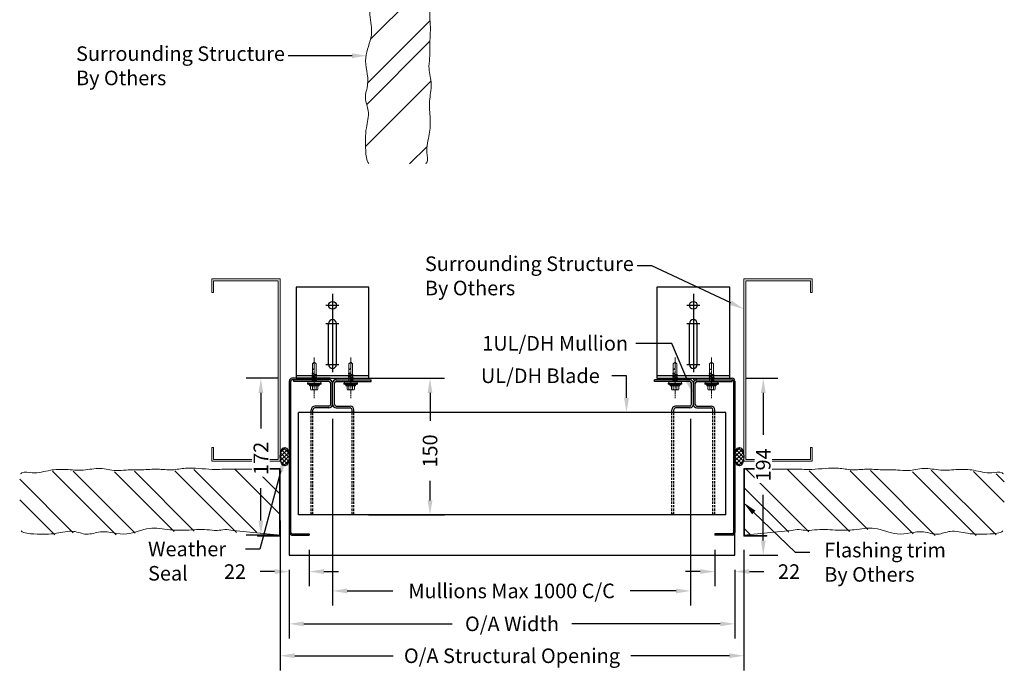
# Model space of a CAD drawing. Units: millimetres. Extents: x -277 to 804, y -2829 to -1126.
# Drawn here: x -277 to 804, y -2829 to -2115 of the extents above; entities that cross this region are included whole.
import ezdxf

# ---------------------------------------------------------------- set-up
doc = ezdxf.new("R2010")
doc.units = ezdxf.units.MM
doc.linetypes.add('CENTER2', pattern=[28.575, 19.05, -3.175, 3.175, -3.175])
doc.linetypes.add('HIDDEN', pattern=[0.375, 0.25, -0.125])
doc.layers.add('BUILDING', color=8, linetype='Continuous', lineweight=5)
doc.layers.add('FIXINGS', color=1, linetype='Continuous', lineweight=18)
for name, color, linetype in [('Dimension 1-5', 4, 'Continuous'), ('DIMENSIONS', 7, 'Continuous'), ('LOUVRE BLADE', 7, 'Continuous'), ('LOUVRE_FRAME', 50, 'Continuous'), ('LOUVRE_MULLION', 120, 'Continuous'), ('Silicone Seal', 7, 'Continuous')]:
    doc.layers.add(name, color=color, linetype=linetype)
doc.styles.add('ALPS', font='arial.ttf')

msp = doc.modelspace()

# ---------------------------------------------------------------- linework, layer by layer
at = {"lineweight": 30}
for p, q in [((106.6, -2408.6), (26.6, -2408.6)), ((26.6, -2408.6), (26.6, -2508.6)), ((106.6, -2508.6), (106.6, -2408.6)), ((502.5, -2408.6), (422.5, -2408.6)), ((422.5, -2408.6), (422.5, -2508.6)), ((502.5, -2508.6), (502.5, -2408.6)), ((62.3, -2493.6), (62.3, -2448.6)), ((70.8, -2493.6), (70.8, -2448.6)), ((458.2, -2493.6), (458.2, -2448.6)), ((466.7, -2493.6), (466.7, -2448.6)), ((26.6, -2505.6), (106.6, -2505.6)), ((422.5, -2505.6), (502.5, -2505.6)), ((26.6, -2508.6), (106.6, -2508.6)), ((422.5, -2508.6), (502.5, -2508.6))]:
    msp.add_line(p, q, dxfattribs=at)
for p, q in [((66.6, -2416.2), (66.6, -2501.9)), ((66.6, -2418.4), (66.6, -2438.2)), ((462.5, -2416.2), (462.5, -2501.9)), ((462.5, -2418.4), (462.5, -2438.2)), ((59.4, -2428.6), (73.7, -2428.6)), ((455.3, -2428.6), (469.6, -2428.6)), ((59.4, -2448.6), (73.7, -2448.6)), ((455.3, -2448.6), (469.6, -2448.6)), ((59.4, -2493.6), (73.7, -2493.6)), ((455.3, -2493.6), (469.6, -2493.6))]:
    msp.add_line(p, q)
at = {"color": 2}
for p, q in [((19.1, -2511.7), (19.1, -2677.7)), ((20.6, -2511.7), (20.6, -2677.7)), ((64.1, -2508.7), (22.1, -2508.7)), ((64.1, -2510.2), (22.1, -2510.2)), ((64.1, -2510.2), (64.1, -2508.7)), ((463, -2508.7), (505, -2508.7)), ((463, -2510.2), (505, -2510.2)), ((506.5, -2511.7), (506.5, -2677.7)), ((508, -2511.7), (508, -2677.7)), ((22.1, -2679.2), (41.1, -2679.2)), ((41.1, -2679.2), (41.1, -2680.7)), ((505, -2679.2), (486, -2679.2)), ((486, -2679.2), (486, -2680.7)), ((22.1, -2680.7), (41.1, -2680.7)), ((505, -2680.7), (486, -2680.7))]:
    msp.add_line(p, q, dxfattribs=at)
at = {"linetype": 'Continuous'}
for p, q in [((9.1, -2594.9), (17.2, -2586.8)), ((9.5, -2598.9), (18.5, -2590)), ((9.5, -2590.6), (18.4, -2599.5)), ((9.7, -2589.8), (14.7, -2584.8)), ((10.7, -2587.3), (19, -2595.7)), ((12.9, -2585), (18.7, -2590.8)), ((508, -2594.9), (516.1, -2586.8)), ((508.4, -2598.9), (517.4, -2590)), ((508.4, -2590.6), (517.4, -2599.5)), ((508.6, -2589.8), (513.6, -2584.8)), ((509.6, -2587.3), (518, -2595.7)), ((511.8, -2585), (517.6, -2590.8)), ((9.1, -2594.7), (17.1, -2602.7)), ((9.8, -2599.9), (14.6, -2604.7)), ((10.8, -2602.2), (19.1, -2593.9)), ((13, -2604.5), (18.6, -2598.8)), ((508, -2594.7), (516, -2602.7)), ((508.7, -2599.9), (513.5, -2604.7)), ((509.7, -2602.2), (518, -2593.9)), ((511.9, -2604.5), (517.5, -2598.8))]:
    msp.add_line(p, q, dxfattribs=at)
at = {"lineweight": 30}
for centre in [(66.6, -2428.6), (462.5, -2428.6)]:
    msp.add_circle(centre, 4.25, dxfattribs=at)
for centre, start, end in [((66.6, -2448.6), 0, 180), ((462.5, -2448.6), 0, 180), ((66.6, -2493.6), 180, 0), ((462.5, -2493.6), 180, 0)]:
    msp.add_arc(centre, 4.25, start, end, dxfattribs=at)
at = {"color": 2}
for centre, radius, start, end in [((22.1, -2511.7), 3, 90, 180), ((22.1, -2511.7), 1.5, 90, 180), ((505, -2511.7), 3, 0, 90), ((505, -2511.7), 1.5, 0, 90), ((22.1, -2677.7), 3, 180, 270), ((22.1, -2677.7), 1.5, 180, 270), ((505, -2677.7), 3, 270, 0), ((505, -2677.7), 1.5, 270, 0)]:
    msp.add_arc(centre, radius, start, end, dxfattribs=at)
at = {"layer": 'BUILDING', "linetype": 'Continuous'}
for p, q in [((108.3, -2136.8), (174.3, -2070.8)), ((105.3, -2184.7), (173.6, -2116.3)), ((104.2, -2208.3), (173.4, -2139)), ((102.8, -2254.5), (174.6, -2182.7)), ((151.1, -2273.5), (170.3, -2254.4)), ((-240.6, -2610.6), (-170.9, -2680.3)), ((-218.1, -2610.7), (-150.1, -2678.7)), ((-172.5, -2611.4), (-107.2, -2676.7)), ((-150.8, -2610.6), (-85.2, -2676.2)), ((-106.4, -2610.2), (-38.8, -2677.7)), ((-85.4, -2608.7), (-16.3, -2677.8)), ((-40.7, -2608.5), (9.1, -2658.2)), ((-18.2, -2608.5), (9.1, -2635.8)), ((520.6, -2608.5), (589.2, -2677.1)), ((565.5, -2608.5), (633.7, -2676.7)), ((589.6, -2610.2), (654.1, -2674.6)), ((634.6, -2610.3), (703.7, -2679.4)), ((656.7, -2609.9), (727.8, -2681)), ((702.8, -2611.1), (772.8, -2681.1)), ((723.6, -2609.4), (794.7, -2680.5)), ((770, -2610.9), (803.7, -2644.6)), ((794.8, -2613.3), (803.7, -2622.2)), ((-276.6, -2619.5), (-218, -2678.1)), ((518, -2628.3), (567.2, -2677.5)), ((-276.6, -2641.9), (-238.2, -2680.4)), ((518, -2673.2), (524.7, -2679.9))]:
    msp.add_line(p, q, dxfattribs=at)
at = {"layer": 'BUILDING', "linetype": 'ByBlock'}
for p, q in [((-65.9, -2414.7), (-65.9, -2399.7)), ((-65.9, -2399.7), (9.1, -2399.7)), ((7.1, -2401.7), (-63.9, -2401.7)), ((-63.9, -2401.7), (-63.9, -2414.7)), ((7.1, -2597.7), (7.1, -2401.7)), ((9.1, -2399.7), (9.1, -2599.7)), ((593, -2399.7), (518, -2399.7)), ((518, -2399.7), (518, -2599.7)), ((520, -2597.7), (520, -2401.7)), ((520, -2401.7), (591, -2401.7)), ((591, -2401.7), (591, -2414.7)), ((593, -2414.7), (593, -2399.7)), ((-63.9, -2414.7), (-65.9, -2414.7)), ((591, -2414.7), (593, -2414.7)), ((-65.9, -2599.7), (-65.9, -2584.7)), ((-65.9, -2584.7), (-63.9, -2584.7)), ((-63.9, -2584.7), (-63.9, -2597.7)), ((593, -2584.7), (591, -2584.7)), ((591, -2584.7), (591, -2597.7)), ((593, -2599.7), (593, -2584.7)), ((9.1, -2599.7), (-65.9, -2599.7)), ((-63.9, -2597.7), (7.1, -2597.7)), ((518, -2599.7), (593, -2599.7)), ((591, -2597.7), (520, -2597.7))]:
    msp.add_line(p, q, dxfattribs=at)
at = {"layer": 'BUILDING'}
for p, q in [((-42.1, -2608.5), (9.1, -2608.5)), ((9.1, -2607.8), (-15.9, -2607.8)), ((-15.9, -2607.8), (-15.9, -2608.5)), ((-15.9, -2608.5), (8.4, -2608.5)), ((8.4, -2608.5), (8.4, -2681.1)), ((9.1, -2681.8), (9.1, -2607.8)), ((9.1, -2608.5), (9.1, -2680.7)), ((518, -2681.8), (518, -2607.8)), ((518, -2607.8), (543, -2607.8)), ((518, -2608.5), (518, -2680.7)), ((569.2, -2608.5), (518, -2608.5)), ((543, -2608.5), (518.7, -2608.5)), ((518.7, -2608.5), (518.7, -2681.1)), ((543, -2607.8), (543, -2608.5)), ((9.1, -2680.7), (-42.6, -2675.5)), ((518, -2680.7), (569.7, -2675.5)), ((8.4, -2681.1), (-15.9, -2681.1)), ((-15.9, -2681.1), (-15.9, -2681.8)), ((-15.9, -2681.8), (9.1, -2681.8)), ((543, -2681.8), (518, -2681.8)), ((518.7, -2681.1), (543, -2681.1)), ((543, -2681.1), (543, -2681.8))]:
    msp.add_line(p, q, dxfattribs=at)
for points, knots in [([(106.9, -2040.5), (107.4, -2043.5), (108.3, -2049.3), (106.1, -2058.8), (108.7, -2072.9), (106.8, -2090.3), (107.1, -2111.3), (112, -2133.5), (98.7, -2157.9), (108.4, -2181.6), (100.6, -2201), (108.1, -2216.7), (102.2, -2236.3), (102.8, -2254.3), (103.5, -2269.8), (106.3, -2273)], [0, 0, 0, 0, 9.052258, 17.457907, 28.679408, 51.326927, 69.49439, 91.863651, 117.441519, 146.420209, 161.989264, 176.274772, 195.122022, 219.959169, 234.49411, 234.49411, 234.49411, 234.49411]), ([(168.8, -2273.5), (169.3, -2273.1), (171.9, -2269.8), (168.4, -2257.3), (173.5, -2242.1), (174.2, -2223.1), (171.8, -2204.9), (176.7, -2186.6), (171.5, -2171), (173.6, -2155.7), (173, -2140.3), (174.6, -2123.6), (172.5, -2107.6), (177, -2087.9), (173, -2067.4), (174.1, -2049.9), (174, -2042.1), (173.9, -2040)], [298.073435, 298.073435, 298.073435, 298.073435, 299.971649, 311.087204, 331.353087, 348.403606, 367.536779, 386.317756, 403.399448, 414.988552, 432.203542, 449.426215, 465.166023, 480.110928, 509.362032, 526.316144, 532.67594, 532.67594, 532.67594, 532.67594]), ([(-275.6, -2613.6), (-275.2, -2613.1), (-271.9, -2610.5), (-259.4, -2614), (-244.3, -2608.9), (-225.2, -2608.2), (-207, -2610.6), (-188.7, -2605.8), (-173.1, -2610.9), (-157.8, -2608.8), (-142.4, -2609.4), (-125.7, -2607.8), (-109.7, -2610), (-90, -2605.5), (-69.5, -2609.4), (-52, -2608.3), (-44.2, -2608.4), (-42.1, -2608.5)], [298.073435, 298.073435, 298.073435, 298.073435, 299.971649, 311.087204, 331.353087, 348.403606, 367.536779, 386.317756, 403.399448, 414.988552, 432.203542, 449.426215, 465.166023, 480.110928, 509.362032, 526.316144, 532.67594, 532.67594, 532.67594, 532.67594]), ([(802.7, -2613.6), (802.2, -2613.1), (798.9, -2610.5), (786.5, -2614), (771.3, -2608.9), (752.3, -2608.2), (734, -2610.6), (715.7, -2605.8), (700.1, -2610.9), (684.8, -2608.8), (669.5, -2609.4), (652.8, -2607.8), (636.8, -2610), (617, -2605.5), (596.6, -2609.4), (579.1, -2608.3), (571.3, -2608.4), (569.2, -2608.5)], [298.073435, 298.073435, 298.073435, 298.073435, 299.971649, 311.087204, 331.353087, 348.403606, 367.536779, 386.317756, 403.399448, 414.988552, 432.203542, 449.426215, 465.166023, 480.110928, 509.362032, 526.316144, 532.67594, 532.67594, 532.67594, 532.67594]), ([(-42.6, -2675.5), (-45.6, -2675), (-51.5, -2674.1), (-60.9, -2676.3), (-75, -2673.7), (-92.4, -2675.6), (-113.4, -2675.3), (-135.6, -2670.5), (-160, -2683.7), (-183.7, -2674), (-203.1, -2681.8), (-218.8, -2674.3), (-238.4, -2680.2), (-256.5, -2679.6), (-271.9, -2678.9), (-275.1, -2676.1)], [0, 0, 0, 0, 9.052258, 17.457907, 28.679408, 51.326927, 69.49439, 91.863651, 117.441519, 146.420209, 161.989264, 176.274772, 195.122022, 219.959169, 234.49411, 234.49411, 234.49411, 234.49411]), ([(569.7, -2675.5), (572.7, -2675), (578.5, -2674.1), (588, -2676.3), (602.1, -2673.7), (619.4, -2675.6), (640.4, -2675.3), (662.7, -2670.5), (687, -2683.7), (710.7, -2674), (730.1, -2681.8), (745.8, -2674.3), (765.4, -2680.2), (783.5, -2679.6), (799, -2678.9), (802.2, -2676.1)], [0, 0, 0, 0, 9.052258, 17.457907, 28.679408, 51.326927, 69.49439, 91.863651, 117.441519, 146.420209, 161.989264, 176.274772, 195.122022, 219.959169, 234.49411, 234.49411, 234.49411, 234.49411])]:
    msp.add_open_spline(points, degree=3, knots=knots, dxfattribs=at)
at = {"layer": 'Dimension 1-5', "linetype": 'ByBlock', "lineweight": -2}
for p, q in [((439, -2470.4), (399.4, -2470.4)), ((389.2, -2506.1), (373.2, -2506.1)), ((-13, -2696), (-29, -2696)), ((574.2, -2699.4), (590.2, -2699.4))]:
    msp.add_line(p, q, dxfattribs=at)
at = {"layer": 'Dimension 1-5'}
for p, q in [((6.1, -2508.7), (-28, -2508.7)), ((69, -2508.7), (189.6, -2508.7)), ((521, -2508.7), (555.2, -2508.7)), ((-12, -2524.7), (-12, -2563.6)), ((173.6, -2524.7), (173.6, -2555.5)), ((539.2, -2524.7), (539.2, -2570.8)), ((66.7, -2553.2), (66.7, -2757.9)), ((459.5, -2553.2), (459.5, -2757.9)), ((173.6, -2642.6), (173.6, -2621.3)), ((-12, -2664.7), (-12, -2629.3)), ((539.2, -2686.7), (539.2, -2636.6)), ((9.1, -2664.5), (9.1, -2829)), ((106.1, -2658.6), (189.6, -2658.6)), ((6.1, -2680.7), (-28, -2680.7)), ((41.1, -2696.7), (41.1, -2736.7)), ((486, -2696.7), (486, -2736.7)), ((518, -2696.7), (518, -2829)), ((524, -2702.7), (555.2, -2702.7)), ((3.1, -2720.7), (-12.9, -2720.7)), ((19.1, -2718.7), (19.1, -2794)), ((19.1, -2718.7), (19.1, -2736.7)), ((57.1, -2720.7), (73.1, -2720.7)), ((470, -2720.7), (454, -2720.7)), ((508, -2718.7), (508, -2794)), ((508, -2718.7), (508, -2736.7)), ((524, -2720.7), (540, -2720.7)), ((82.7, -2741.9), (132.8, -2741.9)), ((443.5, -2741.9), (393.3, -2741.9)), ((35.1, -2778), (197.9, -2778)), ((492, -2778), (329.1, -2778)), ((25.1, -2813), (133.3, -2813)), ((502, -2813), (393.8, -2813))]:
    msp.add_line(p, q, dxfattribs=at)
at = {"layer": 'Dimension 1-5', "linetype": 'ByBlock', "lineweight": -2}
for points in [[(88, -2154.9), (46.7, -2154.9)], [(503.5, -2425.9), (416.8, -2385.4)], [(456.2, -2511), (439, -2470.4)], [(389.2, -2530.1), (389.2, -2506.1)], [(528.9, -2655.9), (574.2, -2699.4)]]:
    msp.add_lwpolyline(points, dxfattribs=at)
at = {"layer": 'Dimension 1-5'}
for points in [[(88, -2152.2), (104, -2154.9), (88, -2157.6)], [(504.6, -2423.5), (518, -2432.7), (502.4, -2428.3)], [(-14.7, -2524.7), (-9.4, -2524.7), (-12, -2508.7)], [(170.9, -2524.7), (176.2, -2524.7), (173.6, -2508.7)], [(458.7, -2509.9), (462.5, -2525.7), (453.8, -2512)], [(536.6, -2524.7), (541.9, -2524.7), (539.2, -2508.7)], [(391.9, -2530.1), (389.2, -2546.1), (386.5, -2530.1)], [(7.4, -2609.5), (14.1, -2594.7), (12.5, -2610.8)], [(170.9, -2642.6), (176.2, -2642.6), (173.6, -2658.6)], [(527, -2657.8), (517.3, -2644.8), (530.7, -2653.9)], [(-14.7, -2664.7), (-9.4, -2664.7), (-12, -2680.7)], [(536.6, -2686.7), (541.9, -2686.7), (539.2, -2702.7)], [(3.1, -2718), (3.1, -2723.3), (19.1, -2720.7)], [(57.1, -2718), (57.1, -2723.3), (41.1, -2720.7)], [(470, -2718), (470, -2723.3), (486, -2720.7)], [(524, -2718), (524, -2723.3), (508, -2720.7)], [(82.7, -2739.3), (82.7, -2744.6), (66.7, -2741.9)], [(443.5, -2739.3), (443.5, -2744.6), (459.5, -2741.9)], [(35.1, -2775.4), (35.1, -2780.7), (19.1, -2778)], [(492, -2775.4), (492, -2780.7), (508, -2778)], [(25.1, -2810.3), (25.1, -2815.6), (9.1, -2813)], [(502, -2810.3), (502, -2815.6), (518, -2813)]]:
    msp.add_solid(points, dxfattribs=at)
at = {"layer": 'DIMENSIONS', "color": 4}
for p, q in [((62.6, -2510.2), (24.1, -2510.2)), ((24.1, -2512.2), (24.1, -2510.2)), ((62.6, -2512.2), (24.1, -2512.2)), ((64.6, -2537.2), (64.6, -2514.2)), ((66.6, -2537.2), (66.6, -2514.2)), ((68.6, -2537.2), (68.6, -2514.2)), ((70.6, -2510.2), (109.1, -2510.2)), ((70.6, -2512.2), (109.1, -2512.2)), ((109.1, -2512.2), (109.1, -2510.2)), ((458.5, -2510.2), (420, -2510.2)), ((420, -2512.2), (420, -2510.2)), ((458.5, -2512.2), (420, -2512.2)), ((460.5, -2537.2), (460.5, -2514.2)), ((462.5, -2537.2), (462.5, -2514.2)), ((464.5, -2537.2), (464.5, -2514.2)), ((466.5, -2510.2), (505, -2510.2)), ((466.5, -2512.2), (505, -2512.2)), ((505, -2512.2), (505, -2510.2)), ((43.1, -2545.1), (43.1, -2543.2)), ((45.1, -2545.1), (45.1, -2543.2)), ((62.6, -2539.2), (47.1, -2539.2)), ((62.6, -2541.2), (47.1, -2541.2)), ((70.6, -2539.2), (86.1, -2539.2)), ((70.6, -2541.2), (86.1, -2541.2)), ((88.1, -2545.1), (88.1, -2543.2)), ((90.1, -2545.1), (90.1, -2543.2)), ((439, -2545.1), (439, -2543.2)), ((441, -2545.1), (441, -2543.2)), ((458.5, -2539.2), (443, -2539.2)), ((458.5, -2541.2), (443, -2541.2)), ((466.5, -2539.2), (482, -2539.2)), ((466.5, -2541.2), (482, -2541.2)), ((484, -2545.1), (484, -2543.2)), ((486, -2545.1), (486, -2543.2)), ((45.1, -2657.7), (43.1, -2657.7)), ((88.1, -2657.7), (90.1, -2657.7)), ((441, -2657.7), (439, -2657.7)), ((484, -2657.7), (486, -2657.7))]:
    msp.add_line(p, q, dxfattribs=at)
at = {"layer": 'DIMENSIONS', "color": 2}
msp.add_line((463, -2510.2), (463, -2508.7), dxfattribs=at)
at = {"layer": 'DIMENSIONS', "color": 4}
for centre, radius, start, end in [((62.6, -2514.2), 4, 0, 90), ((62.6, -2514.2), 2, 0, 90), ((70.6, -2514.2), 4, 90, 180), ((70.6, -2514.2), 2, 90, 180), ((458.5, -2514.2), 4, 0, 90), ((458.5, -2514.2), 2, 0, 90), ((466.5, -2514.2), 4, 90, 180), ((466.5, -2514.2), 2, 90, 180), ((62.6, -2537.2), 2, 270, 0), ((62.6, -2537.2), 4, 270, 0), ((70.6, -2537.2), 4, 180, 270), ((70.6, -2537.2), 2, 180, 270), ((458.5, -2537.2), 4, 270, 0), ((458.5, -2537.2), 2, 270, 0), ((466.5, -2537.2), 4, 180, 270), ((466.5, -2537.2), 2, 180, 270), ((47.1, -2543.2), 4, 90, 180), ((47.1, -2543.2), 2, 90, 180), ((86.1, -2543.2), 4, 0, 90), ((86.1, -2543.2), 2, 0, 90), ((443, -2543.2), 4, 90, 180), ((443, -2543.2), 2, 90, 180), ((482, -2543.2), 4, 0, 90), ((482, -2543.2), 2, 0, 90)]:
    msp.add_arc(centre, radius, start, end, dxfattribs=at)
at = {"layer": 'FIXINGS'}
for p, q in [((44.5, -2492.7), (46.6, -2491)), ((44.5, -2503.1), (44.5, -2492.7)), ((46.6, -2491), (46.6, -2497)), ((48.6, -2492.7), (46.6, -2491)), ((48.6, -2504), (48.6, -2492.7)), ((84.5, -2492.7), (86.6, -2491)), ((84.5, -2503.1), (84.5, -2492.7)), ((86.6, -2491), (86.6, -2497)), ((88.6, -2492.7), (86.6, -2491)), ((88.6, -2504), (88.6, -2492.7)), ((440.4, -2492.7), (442.5, -2491)), ((440.4, -2503.1), (440.4, -2492.7)), ((442.5, -2491), (442.5, -2497)), ((444.5, -2492.7), (442.5, -2491)), ((444.5, -2504), (444.5, -2492.7)), ((480.4, -2492.7), (482.5, -2491)), ((480.4, -2503.1), (480.4, -2492.7)), ((482.5, -2491), (482.5, -2497)), ((484.5, -2492.7), (482.5, -2491)), ((484.5, -2504), (484.5, -2492.7)), ((43.9, -2503.5), (46.6, -2503)), ((44.5, -2503.1), (43.9, -2503.5)), ((44.5, -2503.8), (43.9, -2503.5)), ((43.9, -2505.3), (49.3, -2504.4)), ((44.5, -2504.9), (43.9, -2505.3)), ((44.5, -2505.6), (43.9, -2505.3)), ((43.9, -2507.1), (49.3, -2506.2)), ((46.6, -2503), (44.5, -2503.1)), ((46, -2503.5), (44.5, -2503.8)), ((44.5, -2504.9), (44.5, -2503.8)), ((44.5, -2504.9), (48.6, -2504)), ((48.6, -2504.7), (44.5, -2505.6)), ((44.5, -2506.7), (44.5, -2505.6)), ((44.5, -2506.7), (48.6, -2505.8)), ((46.6, -2503), (46, -2503.5)), ((48.6, -2504), (49.3, -2504.4)), ((48.6, -2504.7), (49.3, -2504.4)), ((48.6, -2505.8), (48.6, -2504.7)), ((48.6, -2505.8), (49.3, -2506.2)), ((48.6, -2506.5), (49.3, -2506.2)), ((83.9, -2503.5), (86.6, -2503)), ((84.5, -2503.1), (83.9, -2503.5)), ((84.5, -2503.8), (83.9, -2503.5)), ((83.9, -2505.3), (89.3, -2504.4)), ((84.5, -2504.9), (83.9, -2505.3)), ((84.5, -2505.6), (83.9, -2505.3)), ((83.9, -2507.1), (89.3, -2506.2)), ((86.6, -2503), (84.5, -2503.1)), ((86, -2503.5), (84.5, -2503.8)), ((84.5, -2504.9), (84.5, -2503.8)), ((84.5, -2504.9), (88.6, -2504)), ((88.6, -2504.7), (84.5, -2505.6)), ((84.5, -2506.7), (84.5, -2505.6)), ((84.5, -2506.7), (88.6, -2505.8)), ((86.6, -2503), (86, -2503.5)), ((88.6, -2504), (89.3, -2504.4)), ((88.6, -2504.7), (89.3, -2504.4)), ((88.6, -2505.8), (88.6, -2504.7)), ((88.6, -2505.8), (89.3, -2506.2)), ((88.6, -2506.5), (89.3, -2506.2)), ((439.8, -2503.5), (442.5, -2503)), ((440.4, -2503.1), (439.8, -2503.5)), ((440.4, -2503.8), (439.8, -2503.5)), ((439.8, -2505.3), (445.2, -2504.4)), ((440.4, -2504.9), (439.8, -2505.3)), ((440.4, -2505.6), (439.8, -2505.3)), ((439.8, -2507.1), (445.2, -2506.2)), ((442.5, -2503), (440.4, -2503.1)), ((441.9, -2503.5), (440.4, -2503.8)), ((440.4, -2504.9), (440.4, -2503.8)), ((440.4, -2504.9), (444.5, -2504)), ((444.5, -2504.7), (440.4, -2505.6)), ((440.4, -2506.7), (440.4, -2505.6)), ((440.4, -2506.7), (444.5, -2505.8)), ((442.5, -2503), (441.9, -2503.5)), ((444.5, -2504), (445.2, -2504.4)), ((444.5, -2504.7), (445.2, -2504.4)), ((444.5, -2505.8), (444.5, -2504.7)), ((444.5, -2505.8), (445.2, -2506.2)), ((444.5, -2506.5), (445.2, -2506.2)), ((479.8, -2503.5), (482.5, -2503)), ((480.4, -2503.1), (479.8, -2503.5)), ((480.4, -2503.8), (479.8, -2503.5)), ((479.8, -2505.3), (485.2, -2504.4)), ((480.4, -2504.9), (479.8, -2505.3)), ((480.4, -2505.6), (479.8, -2505.3)), ((479.8, -2507.1), (485.2, -2506.2)), ((482.5, -2503), (480.4, -2503.1)), ((481.9, -2503.5), (480.4, -2503.8)), ((480.4, -2504.9), (480.4, -2503.8)), ((480.4, -2504.9), (484.5, -2504)), ((484.5, -2504.7), (480.4, -2505.6)), ((480.4, -2506.7), (480.4, -2505.6)), ((480.4, -2506.7), (484.5, -2505.8)), ((482.5, -2503), (481.9, -2503.5)), ((484.5, -2504), (485.2, -2504.4)), ((484.5, -2504.7), (485.2, -2504.4)), ((484.5, -2505.8), (484.5, -2504.7)), ((484.5, -2505.8), (485.2, -2506.2)), ((484.5, -2506.5), (485.2, -2506.2)), ((39.1, -2514.2), (54.1, -2514.2)), ((39.1, -2514.2), (39.1, -2515.2)), ((39.1, -2515.2), (54.1, -2515.2)), ((39.6, -2512.2), (53.6, -2512.2)), ((39.6, -2514.2), (39.6, -2512.2)), ((41.3, -2517), (41.3, -2516)), ((41.3, -2516), (51.8, -2516)), ((41.3, -2517), (51.8, -2517)), ((42.6, -2520.6), (42.6, -2517)), ((43.2, -2516), (49.9, -2516)), ((44.5, -2506.7), (43.9, -2507.1)), ((44.5, -2507.5), (43.9, -2507.1)), ((43.9, -2508.9), (49.3, -2508)), ((44.5, -2508.5), (43.9, -2508.9)), ((44.5, -2509.3), (43.9, -2508.9)), ((43.9, -2510.7), (49.3, -2509.8)), ((44.5, -2510.3), (43.9, -2510.7)), ((44.5, -2511.1), (43.9, -2510.7)), ((44.5, -2512.1), (44.4, -2512.2)), ((48.6, -2506.5), (44.5, -2507.5)), ((44.5, -2508.5), (44.5, -2507.5)), ((44.5, -2508.5), (48.6, -2507.6)), ((48.6, -2508.4), (44.5, -2509.3)), ((44.5, -2510.3), (44.5, -2509.3)), ((44.5, -2510.3), (48.6, -2509.4)), ((48.6, -2510.2), (44.5, -2511.1)), ((44.5, -2512.1), (44.5, -2511.1)), ((44.5, -2512.1), (48.6, -2511.2)), ((44.6, -2520.6), (44.6, -2517)), ((45.7, -2512.2), (49.3, -2511.6)), ((48.6, -2512), (47.6, -2512.2)), ((48.6, -2507.6), (48.6, -2506.5)), ((48.6, -2507.6), (49.3, -2508)), ((48.6, -2508.4), (49.3, -2508)), ((48.6, -2509.4), (48.6, -2508.4)), ((48.6, -2509.4), (49.3, -2509.8)), ((48.6, -2510.2), (49.3, -2509.8)), ((48.6, -2511.2), (48.6, -2510.2)), ((48.6, -2511.2), (49.3, -2511.6)), ((48.6, -2512), (49.3, -2511.6)), ((48.6, -2512.2), (48.6, -2512)), ((48.6, -2520.6), (48.6, -2517)), ((50.6, -2520.6), (50.6, -2517)), ((51.8, -2517), (51.8, -2516)), ((53.6, -2514.2), (53.6, -2512.2)), ((54.1, -2514.2), (54.1, -2515.2)), ((79.1, -2514.2), (94.1, -2514.2)), ((79.1, -2514.2), (79.1, -2515.2)), ((79.1, -2515.2), (94.1, -2515.2)), ((79.6, -2512.2), (93.6, -2512.2)), ((79.6, -2514.2), (79.6, -2512.2)), ((81.3, -2517), (81.3, -2516)), ((81.3, -2516), (91.8, -2516)), ((81.3, -2517), (91.8, -2517)), ((82.6, -2520.6), (82.6, -2517)), ((83.2, -2516), (89.9, -2516)), ((84.5, -2506.7), (83.9, -2507.1)), ((84.5, -2507.5), (83.9, -2507.1)), ((83.9, -2508.9), (89.3, -2508)), ((84.5, -2508.5), (83.9, -2508.9)), ((84.5, -2509.3), (83.9, -2508.9)), ((83.9, -2510.7), (89.3, -2509.8)), ((84.5, -2510.3), (83.9, -2510.7)), ((84.5, -2511.1), (83.9, -2510.7)), ((84.5, -2512.1), (84.4, -2512.2)), ((88.6, -2506.5), (84.5, -2507.5)), ((84.5, -2508.5), (84.5, -2507.5)), ((84.5, -2508.5), (88.6, -2507.6)), ((88.6, -2508.4), (84.5, -2509.3)), ((84.5, -2510.3), (84.5, -2509.3)), ((84.5, -2510.3), (88.6, -2509.4)), ((88.6, -2510.2), (84.5, -2511.1)), ((84.5, -2512.1), (84.5, -2511.1)), ((84.5, -2512.1), (88.6, -2511.2)), ((84.6, -2520.6), (84.6, -2517)), ((85.7, -2512.2), (89.3, -2511.6)), ((88.6, -2512), (87.6, -2512.2)), ((88.6, -2507.6), (88.6, -2506.5)), ((88.6, -2507.6), (89.3, -2508)), ((88.6, -2508.4), (89.3, -2508)), ((88.6, -2509.4), (88.6, -2508.4)), ((88.6, -2509.4), (89.3, -2509.8)), ((88.6, -2510.2), (89.3, -2509.8)), ((88.6, -2511.2), (88.6, -2510.2)), ((88.6, -2511.2), (89.3, -2511.6)), ((88.6, -2512), (89.3, -2511.6)), ((88.6, -2512.2), (88.6, -2512)), ((88.6, -2520.6), (88.6, -2517)), ((90.6, -2520.6), (90.6, -2517)), ((91.8, -2517), (91.8, -2516)), ((93.6, -2514.2), (93.6, -2512.2)), ((94.1, -2514.2), (94.1, -2515.2)), ((435, -2514.2), (450, -2514.2)), ((435, -2514.2), (435, -2515.2)), ((435, -2515.2), (450, -2515.2)), ((435.5, -2512.2), (449.5, -2512.2)), ((435.5, -2514.2), (435.5, -2512.2)), ((437.2, -2517), (437.2, -2516)), ((437.2, -2516), (447.7, -2516)), ((437.2, -2517), (447.7, -2517)), ((438.5, -2520.6), (438.5, -2517)), ((439.1, -2516), (445.8, -2516)), ((440.4, -2506.7), (439.8, -2507.1)), ((440.4, -2507.5), (439.8, -2507.1)), ((439.8, -2508.9), (445.2, -2508)), ((440.4, -2508.5), (439.8, -2508.9)), ((440.4, -2509.3), (439.8, -2508.9)), ((439.8, -2510.7), (445.2, -2509.8)), ((440.4, -2510.3), (439.8, -2510.7)), ((440.4, -2511.1), (439.8, -2510.7)), ((440.4, -2512.1), (440.3, -2512.2)), ((444.5, -2506.5), (440.4, -2507.5)), ((440.4, -2508.5), (440.4, -2507.5)), ((440.4, -2508.5), (444.5, -2507.6)), ((444.5, -2508.4), (440.4, -2509.3)), ((440.4, -2510.3), (440.4, -2509.3)), ((440.4, -2510.3), (444.5, -2509.4)), ((444.5, -2510.2), (440.4, -2511.1)), ((440.4, -2512.1), (440.4, -2511.1)), ((440.4, -2512.1), (444.5, -2511.2)), ((440.5, -2520.6), (440.5, -2517)), ((441.6, -2512.2), (445.2, -2511.6)), ((444.5, -2512), (443.5, -2512.2)), ((444.5, -2507.6), (444.5, -2506.5)), ((444.5, -2507.6), (445.2, -2508)), ((444.5, -2508.4), (445.2, -2508)), ((444.5, -2509.4), (444.5, -2508.4)), ((444.5, -2509.4), (445.2, -2509.8)), ((444.5, -2510.2), (445.2, -2509.8)), ((444.5, -2511.2), (444.5, -2510.2)), ((444.5, -2511.2), (445.2, -2511.6)), ((444.5, -2512), (445.2, -2511.6)), ((444.5, -2512.2), (444.5, -2512)), ((444.5, -2520.6), (444.5, -2517)), ((446.5, -2520.6), (446.5, -2517)), ((447.7, -2517), (447.7, -2516)), ((449.5, -2514.2), (449.5, -2512.2)), ((450, -2514.2), (450, -2515.2)), ((475, -2514.2), (490, -2514.2)), ((475, -2514.2), (475, -2515.2)), ((475, -2515.2), (490, -2515.2)), ((475.5, -2512.2), (489.5, -2512.2)), ((475.5, -2514.2), (475.5, -2512.2)), ((477.2, -2517), (477.2, -2516)), ((477.2, -2516), (487.7, -2516)), ((477.2, -2517), (487.7, -2517)), ((478.5, -2520.6), (478.5, -2517)), ((479.1, -2516), (485.8, -2516)), ((480.4, -2506.7), (479.8, -2507.1)), ((480.4, -2507.5), (479.8, -2507.1)), ((479.8, -2508.9), (485.2, -2508)), ((480.4, -2508.5), (479.8, -2508.9)), ((480.4, -2509.3), (479.8, -2508.9)), ((479.8, -2510.7), (485.2, -2509.8)), ((480.4, -2510.3), (479.8, -2510.7)), ((480.4, -2511.1), (479.8, -2510.7)), ((480.4, -2512.1), (480.3, -2512.2)), ((484.5, -2506.5), (480.4, -2507.5)), ((480.4, -2508.5), (480.4, -2507.5)), ((480.4, -2508.5), (484.5, -2507.6)), ((484.5, -2508.4), (480.4, -2509.3)), ((480.4, -2510.3), (480.4, -2509.3)), ((480.4, -2510.3), (484.5, -2509.4)), ((484.5, -2510.2), (480.4, -2511.1)), ((480.4, -2512.1), (480.4, -2511.1)), ((480.4, -2512.1), (484.5, -2511.2)), ((480.5, -2520.6), (480.5, -2517)), ((481.6, -2512.2), (485.2, -2511.6)), ((484.5, -2512), (483.5, -2512.2)), ((484.5, -2507.6), (484.5, -2506.5)), ((484.5, -2507.6), (485.2, -2508)), ((484.5, -2508.4), (485.2, -2508)), ((484.5, -2509.4), (484.5, -2508.4)), ((484.5, -2509.4), (485.2, -2509.8)), ((484.5, -2510.2), (485.2, -2509.8)), ((484.5, -2511.2), (484.5, -2510.2)), ((484.5, -2511.2), (485.2, -2511.6)), ((484.5, -2512), (485.2, -2511.6)), ((484.5, -2512.2), (484.5, -2512)), ((484.5, -2520.6), (484.5, -2517)), ((486.5, -2520.6), (486.5, -2517)), ((487.7, -2517), (487.7, -2516)), ((489.5, -2514.2), (489.5, -2512.2)), ((490, -2514.2), (490, -2515.2)), ((43.6, -2521.4), (44.6, -2521.4)), ((43.6, -2521.4), (49.6, -2521.4)), ((44.6, -2521.4), (48.6, -2521.4)), ((48.6, -2521.4), (49.6, -2521.4)), ((83.6, -2521.4), (84.6, -2521.4)), ((83.6, -2521.4), (89.6, -2521.4)), ((84.6, -2521.4), (88.6, -2521.4)), ((88.6, -2521.4), (89.6, -2521.4)), ((439.5, -2521.4), (440.5, -2521.4)), ((439.5, -2521.4), (445.5, -2521.4)), ((440.5, -2521.4), (444.5, -2521.4)), ((444.5, -2521.4), (445.5, -2521.4)), ((479.5, -2521.4), (480.5, -2521.4)), ((479.5, -2521.4), (485.5, -2521.4)), ((480.5, -2521.4), (484.5, -2521.4)), ((484.5, -2521.4), (485.5, -2521.4))]:
    msp.add_line(p, q, dxfattribs=at)
at = {"layer": 'FIXINGS', "linetype": 'CENTER2', "ltscale": 0.25}
for p, q in [((46.6, -2485.9), (46.6, -2530.5)), ((86.6, -2485.9), (86.6, -2530.5)), ((442.5, -2485.9), (442.5, -2530.5)), ((482.5, -2485.9), (482.5, -2530.5))]:
    msp.add_line(p, q, dxfattribs=at)
at = {"layer": 'FIXINGS'}
for centre, radius, start, end in [((44.5, -2497), 2.05, 270, 0), ((84.5, -2497), 2.05, 270, 0), ((440.4, -2497), 2.05, 270, 0), ((480.4, -2497), 2.05, 270, 0), ((52.6, -2451.9), 64.7, 257.8953, 261.9436), ((40.5, -2451.9), 64.7, 278.0564, 282.1047), ((92.6, -2451.9), 64.7, 257.8953, 261.9436), ((80.5, -2451.9), 64.7, 278.0564, 282.1047), ((448.5, -2451.9), 64.7, 257.8953, 261.9436), ((436.4, -2451.9), 64.7, 278.0564, 282.1047), ((488.5, -2451.9), 64.7, 257.8953, 261.9436), ((476.4, -2451.9), 64.7, 278.0564, 282.1047), ((43.6, -2520.4), 1.03, 192.6804, 347.3196), ((46.6, -2518.5), 2.9, 226.3972, 313.6028), ((49.6, -2520.4), 1.02, 192.6802, 347.3197), ((83.6, -2520.4), 1.03, 192.6804, 347.3196), ((86.6, -2518.5), 2.9, 226.3972, 313.6028), ((89.6, -2520.4), 1.02, 192.6802, 347.3197), ((439.5, -2520.4), 1.03, 192.6804, 347.3196), ((442.5, -2518.5), 2.9, 226.3972, 313.6028), ((445.5, -2520.4), 1.02, 192.6802, 347.3197), ((479.5, -2520.4), 1.03, 192.6804, 347.3196), ((482.5, -2518.5), 2.9, 226.3972, 313.6028), ((485.5, -2520.4), 1.02, 192.6802, 347.3197)]:
    msp.add_arc(centre, radius, start, end, dxfattribs=at)
at = {"layer": 'LOUVRE BLADE'}
for p, q in [((498, -2546.1), (29.1, -2546.1)), ((29.1, -2658.6), (29.1, -2546.1)), ((498, -2658.6), (498, -2546.1)), ((498, -2658.6), (29.1, -2658.6))]:
    msp.add_line(p, q, dxfattribs=at)
at = {"layer": 'LOUVRE_FRAME'}
for p, q in [((19.1, -2677.7), (19.1, -2702.7)), ((508, -2702.7), (508, -2677.7)), ((19.1, -2702.7), (508, -2702.7))]:
    msp.add_line(p, q, dxfattribs=at)
at = {"layer": 'LOUVRE_MULLION', "color": 120, "linetype": 'HIDDEN', "ltscale": 10}
for p, q in [((43.1, -2657.7), (43.1, -2545.1)), ((45.1, -2657.7), (45.1, -2545.1)), ((88.1, -2657.7), (88.1, -2545.1)), ((90.1, -2657.7), (90.1, -2545.1)), ((439, -2657.7), (439, -2545.1)), ((441, -2657.7), (441, -2545.1)), ((484, -2657.7), (484, -2545.1)), ((486, -2657.7), (486, -2545.1))]:
    msp.add_line(p, q, dxfattribs=at)
at = {"layer": 'Silicone Seal'}
for centre in [(14.1, -2594.7), (513, -2594.7)]:
    msp.add_ellipse(centre, major_axis=(0, -10), ratio=0.5, dxfattribs=at)

# ---------------------------------------------------------------- texts
at = {"layer": 'Dimension 1-5', "char_height": 16, "attachment_point": 1, "style": 'ALPS', "bg_fill": 2}
for s, insert in [('Surrounding Structure\\PBy Others', (-214.8, -2144.6)), ('Surrounding Structure\\PBy Others', (168, -2375)), ('1UL/DH Mullion', (230.9, -2462.3)), ('UL/DH Blade', (229.4, -2497.9))]:
    msp.add_mtext(s, dxfattribs=dict(at, insert=insert))
at = {"layer": 'Dimension 1-5', "insert": (173.6, -2588.4), "char_height": 16, "attachment_point": 5, "rotation": 90, "style": 'ALPS'}
msp.add_mtext('\\A1;150', dxfattribs=at)
at = {"layer": 'Dimension 1-5', "insert": (606.2, -2689.1), "char_height": 16, "width": 153.783, "attachment_point": 1, "style": 'ALPS', "bg_fill": 2}
msp.add_mtext('Flashing trim By Others', dxfattribs=at)
at = {"layer": 'Dimension 1-5', "char_height": 16, "attachment_point": 5, "style": 'ALPS'}
for s, insert in [('\\A1;22', (-40.4, -2720.7)), ('\\A1;22', (567.5, -2720.7)), ('\\A1;Mullions Max 1000 C/C', (263.1, -2741.9)), ('\\A1;O/A Width', (263.5, -2778)), ('\\A1;O/A Structural Opening', (263.5, -2813))]:
    msp.add_mtext(s, dxfattribs=dict(at, insert=insert))

# ---------------------------------------------------------------- next in the draw order: linework, layer by layer
at = {"layer": 'Dimension 1-5', "linetype": 'ByBlock', "lineweight": -2}
for p, q in [((46.7, -2154.9), (17.9, -2154.9)), ((416.8, -2385.4), (400.8, -2385.4))]:
    msp.add_line(p, q, dxfattribs=at)

# ---------------------------------------------------------------- next in the draw order: texts
at = {"layer": 'Dimension 1-5', "char_height": 16, "attachment_point": 5, "rotation": 90, "style": 'ALPS', "bg_fill": 3, "box_fill_scale": 1.1, "bg_fill_color": 256, "bg_fill_true_color": 13158600, "bg_fill_transparency": 0}
for s, insert in [('\\A1;172', (-12, -2596.5)), ('\\A1;194', (539.2, -2603.7))]:
    msp.add_mtext(s, dxfattribs=dict(at, insert=insert))
at = {"layer": 'Dimension 1-5', "insert": (-135.8, -2687.9), "char_height": 16, "width": 90.806, "attachment_point": 1, "style": 'ALPS', "bg_fill": 2}
msp.add_mtext('Weather Seal', dxfattribs=at)

# ---------------------------------------------------------------- next in the draw order: linework, layer by layer
at = {"layer": 'Dimension 1-5', "linetype": 'ByBlock', "lineweight": -2}
msp.add_lwpolyline([(9.9, -2610.2), (-13, -2696)], dxfattribs=at)

doc.saveas('drawing.dxf')
